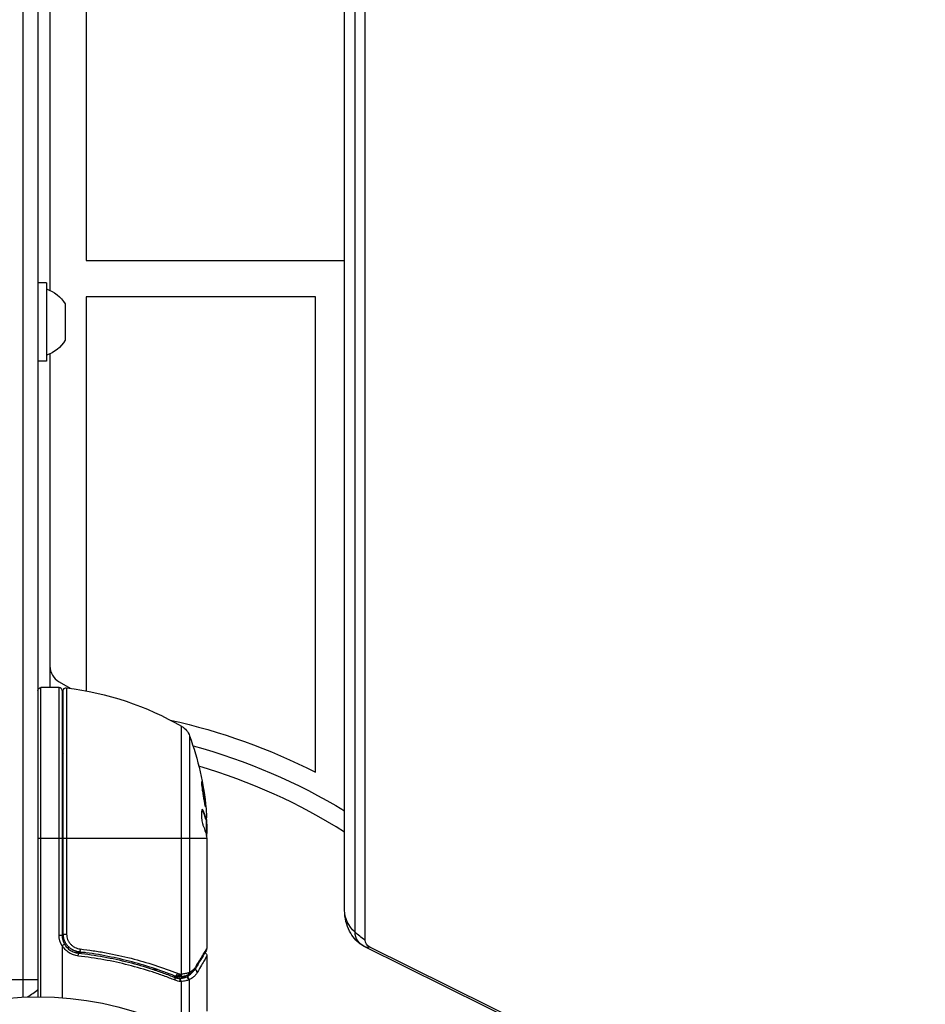
# Model space of a CAD drawing. Units: millimetres. Extents: x -4763 to 4543, y -4604 to 4534.
# Drawn here: x -1085 to -935, y -1030 to -867 of the extents above; entities that cross this region are included whole.
import ezdxf

# ---------------------------------------------------------------- set-up
doc = ezdxf.new("R2010")
doc.units = ezdxf.units.MM
doc.header["$LTSCALE"] = 20
doc.layers.add('2d', color=230, linetype='Continuous')

msp = doc.modelspace()

# ---------------------------------------------------------------- linework, layer by layer
at = {"layer": '2d'}
for p, q in [((-1084.5, -52.94), (-1084.5, -1029.06)), ((-1082, -53), (-1082, -1029)), ((-1031.2, -1014.71), (-1031.2, -538.23)), ((-1029.47, -1018.32), (-1029.47, -541.84)), ((-1027.81, -1019.61), (-1027.81, -543.13)), ((-1074, -831), (-1074, -907)), ((-1080, -847.46), (-1080, -911.94)), ((-1074, -907), (-1031.2, -907)), ((-1080.6, -910.7), (-1082, -910.7)), ((-1080.6, -910.7), (-1080.6, -923.7)), ((-1074, -913), (-1074, -978.32)), ((-1036, -913), (-1074, -913)), ((-1036, -991.8), (-1036, -913)), ((-1077.5, -914.2), (-1077.5, -920.2)), ((-1080, -922.46), (-1080, -977.75)), ((-1080.6, -923.7), (-1082, -923.7)), ((-1078.5, -976.82), (-1076.66, -977.89)), ((-1081.5, -1029), (-1081.5, -977.75)), ((-1078.5, -977.75), (-1081.5, -977.75)), ((-1078.5, -1018.79), (-1078.5, -977.75)), ((-1078, -978.25), (-1078, -1018.79)), ((-1077.8, -1018.61), (-1077.8, -978.31)), ((-1077.24, -977.81), (-1077.24, -1018.61)), ((-1077, -977.69), (-1077, -977.84)), ((-1058.19, -1025.23), (-1058.19, -984.19)), ((-1078, -987.13), (-1077.8, -987.13)), ((-1056.87, -985.77), (-1056.87, -1024.94)), ((-1054.77, -998.04), (-1054.67, -998.04)), ((-1054.12, -999.59), (-1054.22, -999.59)), ((-1054.1, -1002.25), (-1054.1, -999.59)), ((-1054.1, -999.96), (-1054.03, -999.96)), ((-1054.1, -1001.47), (-1054, -1001.47)), ((-1054, -1000.4), (-1054, -1001.98)), ((-1082, -1002.75), (-1078, -1002.75)), ((-1077.8, -1002.75), (-1054.02, -1002.75)), ((-1054, -1002.99), (-1054, -1021)), ((-1078.5, -1018.79), (-1078, -1018.79)), ((-1077.8, -1018.61), (-1077.24, -1018.61)), ((-1077, -1019.67), (-1077, -1019.67)), ((-1078, -1020.59), (-1078, -1029.15)), ((-1077, -1020.65), (-1077, -1021.02)), ((-935.85, -1066.26), (-1027.85, -1020.74)), ((-935.83, -1066.27), (-1027.83, -1020.74)), ((-935, -1066.33), (-1027, -1020.8)), ((-1077, -1021.61), (-1077, -1021.61)), ((-1074.2, -1021.7), (-1075.7, -1021.7)), ((-1070.83, -1021.7), (-1070.83, -1021.7)), ((-1054, -1022.2), (-1054, -1031.37)), ((-1062.2, -1024.51), (-1062.83, -1024.51)), ((-1082, -1026.2), (-1101, -1026.2)), ((-1058.81, -1025.74), (-1059.48, -1025.74)), ((-1057.48, -1025.74), (-1058.5, -1025.74)), ((-1058.37, -1025.72), (-1058.39, -1025.73)), ((-1056.97, -1026.22), (-1056.97, -1035.28)), ((-1058.29, -1026.48), (-1058.29, -1034.6))]:
    msp.add_line(p, q, dxfattribs=at)
msp.add_circle((-1082, -1082), 53, dxfattribs=at)
at = {"layer": '2d', "extrusion": (0, 0, -1)}
for centre, radius, start, end in [((1082.31, -917.01), 5.57, 107.8592, 149.6772), ((1082.31, -917.39), 5.57, 210.3228, 252.1408), ((1081.5, -978.25), 0.5, 0, 90), ((1077.3, -978.31), 0.5, 0, 96.9217), ((1083.27, -1027.45), 50, 96.9217, 120.1017), ((1082, -1082), 101.25, 102.5037, 117.0213), ((1077, -987.13), 3, 70.5288, 74.534), ((1059.69, -986.79), 3, 120.1017, 160.1478), ((1103.9, -1002.75), 50, 160.1478, 174.4225), ((1082.31, -992.01), 5.57, 140.6633, 144.0313), ((1082, -1082), 98, 105.2001, 121.2228), ((1082.31, -992.39), 5.57, 215.9687, 219.3367), ((1103.9, -1002.75), 49.9, 176.1865, 176.3721), ((1075, -1018.79), 3.5, 328.9973, 0)]:
    msp.add_arc(centre, radius, start, end, dxfattribs=at)
at = {"layer": '2d'}
for centre, radius, start, end in [((-1077, -974.23), 3, 180, 240), ((-1078.5, -978.25), 0.5, 0, 90), ((-1082, -1082), 95, 57.6739, 73.7053), ((-1075, -1018.79), 3, 180, 210.1381), ((-1091.5, -1016.2), 15, 301.2174, 309.2965)]:
    msp.add_arc(centre, radius, start, end, dxfattribs=at)
at = {"layer": '2d', "extrusion": (0, 0, -1)}
for centre, major_axis, ratio, start_param, end_param in [((-1103.9, -1001.24), (-49.87, 0), 0.372483, 2.968576, 3.052848), ((-1103.9, -998.82), (-49.81, 0), 0.438198, 3.098827, 3.176946), ((-1103.9, -1003.9), (49.98, 0), 0.385779, -0.172684, -0.083959), ((-1016.2, -1014.71), (15, 0), 0.515038, 2.656075, 3.141593), ((-1016.2, -1014.71), (-15, 0), 0.515038, -0.685853, -0.485518), ((-1026.2, -1018.32), (3.27, 0), 0.857167, 2.094395, 3.141593), ((-1026.2, -1019.61), (1.61, 0), 0.857167, 2.094395, 3.141593), ((-1075.08, -1021.09), (0.056, 0.497), 0.164291, 1.552139, 3.141593), ((-1021.2, -1007.29), (6.65, 13.44), 0.257519, 3.135878, 3.141593), ((-1021.2, -1007.29), (6.65, 13.44), 0.257519, 2.935543, 3.135878), ((-1059.15, -1025.12), (0.186, 0.464), 0.459792, 1.38811, 3.141593), ((-1058.9, -1025.2), (0.137, 0.481), 0.47782, 1.435585, 3.141593), ((-1058.71, -1025.25), (0.1, 0.49), 0.488334, 1.471214, 3.141593)]:
    msp.add_ellipse(centre, major_axis=major_axis, ratio=ratio, start_param=start_param, end_param=end_param, dxfattribs=at)
at = {"layer": '2d'}
for centre, major_axis, ratio, start_param, end_param in [((-1103.9, -1001.24), (49.97, 0), 0.372483, 0.088567, 0.172666), ((-1103.9, -1003.08), (-50, 0), 0.886633, 3.212052, 3.229494), ((-1075.39, -1022.27), (0.055, 0.497), 0.159824, -1.5531, 0), ((-1056.09, -1024.97), (-0.434, 0.249), 0.886703, 3.715637, 5.113129), ((-1056.19, -1023.85), (-0.43, 0.255), 0.879292, 3.141593, 3.735574), ((-1059.53, -1026.26), (0.187, 0.464), 0.453607, -1.389933, 0), ((-1058.64, -1025.25), (-0.06, 0.496), 0.494864, 3.141592, 4.652844), ((-1058.54, -1026.48), (-0.046, 0.498), 0.499491, 4.66634, 6.100541), ((-1058.46, -1025.23), (-0.065, 0.496), 0.49795, 3.141593, 4.647132), ((-1058.44, -1025.23), (-0.066, 0.496), 0.498291, 3.141592, 4.646637), ((-1057.48, -1026.23), (-0.189, 0.463), 0.916372, 4.353783, 5.863376), ((-1057.44, -1026.22), (-0.212, 0.453), 0.928876, 4.301608, 5.815693), ((-1057.45, -1024.99), (-0.172, 0.47), 0.884978, 3.14158, 4.399679), ((-1057.34, -1024.94), (-0.236, 0.441), 0.925423, 3.141632, 4.252677)]:
    msp.add_ellipse(centre, major_axis=major_axis, ratio=ratio, start_param=start_param, end_param=end_param, dxfattribs=at)
for points, knots in [([(-1054.84, -993.31), (-1054.85, -993.31), (-1054.85, -993.32), (-1054.86, -993.37), (-1054.86, -993.41), (-1054.85, -993.52), (-1054.85, -993.59), (-1054.83, -993.74), (-1054.83, -993.83), (-1054.81, -994.03), (-1054.79, -994.13), (-1054.77, -994.36), (-1054.75, -994.49), (-1054.72, -994.74), (-1054.7, -994.87), (-1054.66, -995.14), (-1054.64, -995.28), (-1054.58, -995.69), (-1054.54, -995.96), (-1054.45, -996.46), (-1054.41, -996.7), (-1054.36, -996.99), (-1054.34, -997.08), (-1054.31, -997.23), (-1054.29, -997.29), (-1054.26, -997.4), (-1054.25, -997.44), (-1054.23, -997.49), (-1054.23, -997.51), (-1054.22, -997.51), (-1054.21, -997.51), (-1054.2, -997.45), (-1054.21, -997.29), (-1054.22, -997.23), (-1054.23, -997.07), (-1054.24, -996.99), (-1054.26, -996.79), (-1054.27, -996.68), (-1054.3, -996.45), (-1054.31, -996.33), (-1054.36, -995.95), (-1054.4, -995.68), (-1054.46, -995.26), (-1054.48, -995.13), (-1054.53, -994.86), (-1054.55, -994.73), (-1054.59, -994.47), (-1054.61, -994.35), (-1054.65, -994.13), (-1054.67, -994.02), (-1054.73, -993.73), (-1054.76, -993.57), (-1054.81, -993.36), (-1054.83, -993.31), (-1054.84, -993.31)], [0.00828109, 0.00828109, 0.00828109, 0.00828109, 0.00869387, 0.00869387, 0.00910665, 0.00910665, 0.00951942, 0.00951942, 0.0099322, 0.0099322, 0.01034497, 0.01034497, 0.01075775, 0.01075775, 0.01117052, 0.01117052, 0.0115833, 0.0115833, 0.01240885, 0.01240885, 0.0132344, 0.0132344, 0.01364718, 0.01364718, 0.01405995, 0.01405995, 0.01447273, 0.01447273, 0.0148855, 0.0148855, 0.0148855, 0.01571166, 0.01571166, 0.01612473, 0.01612473, 0.01653781, 0.01653781, 0.01695089, 0.01695089, 0.01736396, 0.01736396, 0.01819011, 0.01819011, 0.01860319, 0.01860319, 0.01901627, 0.01901627, 0.01942934, 0.01942934, 0.01984242, 0.01984242, 0.02066857, 0.02066857, 0.02149473, 0.02149473, 0.02149473, 0.02149473]), ([(-1054.84, -993.68), (-1054.83, -993.75), (-1054.81, -993.83), (-1054.77, -994.02), (-1054.75, -994.13), (-1054.71, -994.35), (-1054.69, -994.48), (-1054.63, -994.85), (-1054.58, -995.13), (-1054.52, -995.54), (-1054.5, -995.67), (-1054.47, -995.94), (-1054.45, -996.08), (-1054.42, -996.33), (-1054.4, -996.45), (-1054.37, -996.68), (-1054.36, -996.79), (-1054.34, -996.98), (-1054.33, -997.07), (-1054.32, -997.14)], [0.006174488, 0.006174488, 0.006174488, 0.006174488, 0.00656405, 0.00656405, 0.006976911, 0.006976911, 0.007389773, 0.007389773, 0.008215496, 0.008215496, 0.008628358, 0.008628358, 0.00904122, 0.00904122, 0.009454081, 0.009454081, 0.009866943, 0.009866943, 0.010260926, 0.010260926, 0.010260926, 0.010260926]), ([(-1054.67, -998.04), (-1054.7, -997.98), (-1054.73, -997.94), (-1054.77, -997.95), (-1054.79, -997.95), (-1054.81, -997.99), (-1054.83, -998.02), (-1054.86, -998.12), (-1054.88, -998.22), (-1054.9, -998.48), (-1054.9, -998.63), (-1054.9, -998.96), (-1054.9, -999.14), (-1054.88, -999.41), (-1054.87, -999.51), (-1054.85, -999.68), (-1054.84, -999.77), (-1054.78, -1000.18), (-1054.72, -1000.45), (-1054.66, -1000.59)], [0.000000216, 0.000000216, 0.000000216, 0.000000216, 0.000538822, 0.000538822, 0.000808126, 0.000808126, 0.001077429, 0.001077429, 0.001616036, 0.001616036, 0.002154642, 0.002154642, 0.002693249, 0.002693249, 0.002962552, 0.002962552, 0.003231855, 0.003231855, 0.004309069, 0.004309069, 0.004309069, 0.004309069]), ([(-1054.07, -1002.39), (-1054.06, -1002.36), (-1054.04, -1002.32), (-1054.02, -1002.19), (-1054.01, -1002.09), (-1054, -1001.98)], [0.000109179, 0.000109179, 0.000109179, 0.000109179, 0.000612586, 0.000612586, 0.001224972, 0.001224972, 0.001224972, 0.001224972]), ([(-1054.02, -1002.75), (-1054.02, -1002.75), (-1054.02, -1002.75), (-1054.02, -1002.75), (-1054.02, -1002.79), (-1054.01, -1002.82), (-1054.01, -1002.86)], [0.0009891619, 0.0009891619, 0.0009891619, 0.0009891619, 0.0009951932, 0.0009951932, 0.0009951932, 0.0011780063, 0.0011780063, 0.0011780063, 0.0011780063]), ([(-1027.85, -1020.74), (-1028.11, -1020.61), (-1028.39, -1020.44), (-1028.96, -1020), (-1029.26, -1019.72), (-1029.84, -1019.03), (-1030.13, -1018.62), (-1030.62, -1017.67), (-1030.83, -1017.13), (-1031.12, -1015.96), (-1031.2, -1015.34), (-1031.2, -1014.71)], [2.094395, 2.094395, 2.094395, 2.094395, 2.303835, 2.303835, 2.513274, 2.513274, 2.722714, 2.722714, 2.932153, 2.932153, 3.141593, 3.141593, 3.141593, 3.141593]), ([(-1075.14, -1021.59), (-1075.32, -1021.57), (-1075.5, -1021.53), (-1075.84, -1021.43), (-1076.01, -1021.36), (-1076.34, -1021.19), (-1076.49, -1021.09), (-1076.78, -1020.87), (-1076.91, -1020.75), (-1077.16, -1020.47), (-1077.26, -1020.33), (-1077.45, -1020.02), (-1077.54, -1019.85), (-1077.67, -1019.51), (-1077.72, -1019.34), (-1077.78, -1018.98), (-1077.8, -1018.79), (-1077.8, -1018.61)], [0, 0, 0, 0, 0.000545643, 0.000545643, 0.001091287, 0.001091287, 0.00163693, 0.00163693, 0.002182574, 0.002182574, 0.002728217, 0.002728217, 0.003273861, 0.003273861, 0.003819504, 0.003819504, 0.004365148, 0.004365148, 0.004365148, 0.004365148]), ([(-1077.24, -1018.61), (-1077.24, -1018.76), (-1077.23, -1018.92), (-1077.17, -1019.22), (-1077.13, -1019.36), (-1077.02, -1019.65), (-1076.95, -1019.79), (-1076.78, -1020.05), (-1076.69, -1020.17), (-1076.49, -1020.4), (-1076.37, -1020.5), (-1076.13, -1020.68), (-1076, -1020.76), (-1075.59, -1020.97), (-1075.3, -1021.06), (-1075, -1021.09)], [0, 0, 0, 0, 0.000463651, 0.000463651, 0.000927302, 0.000927302, 0.001390953, 0.001390953, 0.001854603, 0.001854603, 0.002318254, 0.002318254, 0.002781905, 0.002781905, 0.003709207, 0.003709207, 0.003709207, 0.003709207]), ([(-1077.98, -1020.53), (-1077.98, -1020.53), (-1077.99, -1020.54), (-1077.99, -1020.54), (-1077.99, -1020.54), (-1077.99, -1020.55), (-1077.99, -1020.55), (-1078, -1020.56), (-1078, -1020.57), (-1078, -1020.58), (-1078, -1020.58), (-1078, -1020.58), (-1078, -1020.59)], [0, 0, 0, 0, 0.00001071121, 0.00001071121, 0.00001071121, 0.00002440055, 0.00002440055, 0.00002440055, 0.00005006012, 0.00005006012, 0.00005006012, 0.0000630132, 0.0000630132, 0.0000630132, 0.0000630132]), ([(-1077.59, -1020.29), (-1077.59, -1020.3), (-1077.63, -1020.32), (-1077.77, -1020.41), (-1077.87, -1020.47), (-1077.98, -1020.53)], [-0.0000178358, -0.0000178358, -0.0000178358, -0.0000178358, 0.0003545552, 0.0003545552, 0.0007269462, 0.0007269462, 0.0007269462, 0.0007269462]), ([(-1075.3, -1022.27), (-1075.58, -1022.24), (-1075.85, -1022.17), (-1076.36, -1021.99), (-1076.61, -1021.87), (-1077.07, -1021.57), (-1077.29, -1021.4), (-1077.67, -1020.99), (-1077.84, -1020.77), (-1077.98, -1020.53)], [0, 0, 0, 0, 0.000827478, 0.000827478, 0.001654956, 0.001654956, 0.002482434, 0.002482434, 0.003309912, 0.003309912, 0.003309912, 0.003309912]), ([(-1077.59, -1020.29), (-1077.48, -1020.5), (-1077.34, -1020.68), (-1077.01, -1021.03), (-1076.83, -1021.18), (-1076.44, -1021.43), (-1076.23, -1021.53), (-1075.79, -1021.69), (-1075.56, -1021.74), (-1075.33, -1021.77)], [0.001588216, 0.001588216, 0.001588216, 0.001588216, 0.002301357, 0.002301357, 0.003014498, 0.003014498, 0.003727639, 0.003727639, 0.004440779, 0.004440779, 0.004440779, 0.004440779]), ([(-1076.09, -1021.31), (-1076.1, -1021.31), (-1076.1, -1021.31), (-1076.11, -1021.31), (-1076.11, -1021.31), (-1076.13, -1021.3), (-1076.14, -1021.29), (-1076.15, -1021.29), (-1076.15, -1021.29), (-1076.16, -1021.28), (-1076.16, -1021.28), (-1076.16, -1021.28), (-1076.16, -1021.28), (-1076.16, -1021.28), (-1076.16, -1021.28), (-1076.16, -1021.28)], [0.01094071, 0.01094071, 0.01094071, 0.01094071, 0.0191862, 0.0191862, 0.02352887, 0.02352887, 0.04524325, 0.04524325, 0.0493145, 0.0493145, 0.04985733, 0.04985733, 0.04989126, 0.04989126, 0.04990822, 0.04990822, 0.04990822, 0.04990822]), ([(-1075.84, -1021.42), (-1075.85, -1021.42), (-1075.85, -1021.42), (-1075.85, -1021.42), (-1075.85, -1021.42), (-1075.86, -1021.41), (-1075.86, -1021.41), (-1075.87, -1021.41), (-1075.88, -1021.41), (-1075.9, -1021.4), (-1075.92, -1021.39), (-1075.94, -1021.38)], [0.01786198, 0.01786198, 0.01786198, 0.01786198, 0.02027491, 0.02027491, 0.02141311, 0.02141311, 0.02394024, 0.02394024, 0.03067932, 0.03067932, 0.04865188, 0.04865188, 0.04865188, 0.04865188]), ([(-1075, -1021.09), (-1074.27, -1021.17), (-1073.55, -1021.27), (-1072.12, -1021.48), (-1071.4, -1021.6), (-1069.29, -1021.98), (-1067.92, -1022.29), (-1063.9, -1023.31), (-1061.34, -1024.15), (-1058.9, -1025.12)], [0, 0, 0, 0, 0.0022235, 0.0022235, 0.00444701, 0.00444701, 0.00889401, 0.00889401, 0.01778802, 0.01778802, 0.01778802, 0.01778802]), ([(-1054.07, -1021.25), (-1054.24, -1021.54), (-1054.64, -1022.21), (-1055.38, -1023.46), (-1055.56, -1023.77), (-1055.76, -1024.1)], [0, 0, 0, 0, 0.817849, 0.817849, 1.062668, 1.062668, 1.062668, 1.062668]), ([(-1055.71, -1023.85), (-1055.27, -1023.11), (-1054.9, -1022.5), (-1054.47, -1021.78), (-1054.34, -1021.57), (-1054.14, -1021.23), (-1054.06, -1021.09), (-1054, -1021)], [0, 0, 0, 0, 0.00535017, 0.00535017, 0.00802526, 0.00802526, 0.01070034, 0.01070034, 0.01070034, 0.01070034]), ([(-1075.33, -1021.77), (-1072.44, -1022.09), (-1069.68, -1022.6), (-1065.68, -1023.62), (-1064.37, -1024), (-1062.45, -1024.64), (-1061.82, -1024.86), (-1060.57, -1025.31), (-1059.95, -1025.55), (-1059.34, -1025.8)], [0, 0, 0, 0, 0.00868805, 0.00868805, 0.01303207, 0.01303207, 0.01520408, 0.01520408, 0.0173761, 0.0173761, 0.0173761, 0.0173761]), ([(-1059.29, -1026.26), (-1059.9, -1026.02), (-1060.51, -1025.78), (-1061.77, -1025.33), (-1062.4, -1025.11), (-1064.33, -1024.48), (-1065.64, -1024.1), (-1069.64, -1023.09), (-1072.41, -1022.58), (-1075.3, -1022.27)], [0, 0, 0, 0, 0.00220601, 0.00220601, 0.00441202, 0.00441202, 0.00882403, 0.00882403, 0.01764806, 0.01764806, 0.01764806, 0.01764806]), ([(-1075.14, -1021.59), (-1075.15, -1021.59), (-1075.16, -1021.59), (-1075.18, -1021.58), (-1075.18, -1021.58), (-1075.18, -1021.58), (-1075.19, -1021.58), (-1075.19, -1021.58), (-1075.19, -1021.58), (-1075.19, -1021.58), (-1075.19, -1021.58), (-1075.2, -1021.58), (-1075.2, -1021.58), (-1075.21, -1021.58), (-1075.22, -1021.58), (-1075.23, -1021.58), (-1075.24, -1021.58), (-1075.25, -1021.57), (-1075.25, -1021.57), (-1075.25, -1021.57), (-1075.25, -1021.57), (-1075.25, -1021.57), (-1075.25, -1021.57), (-1075.25, -1021.57)], [0, 0, 0, 0, 0.00463788, 0.00463788, 0.00550732, 0.00550732, 0.00583336, 0.00583336, 0.00606521, 0.00606521, 0.0065289, 0.0065289, 0.00838376, 0.00838376, 0.01116615, 0.01116615, 0.01325288, 0.01325288, 0.01344851, 0.01344851, 0.01356443, 0.01356443, 0.01362239, 0.01362239, 0.01362239, 0.01362239]), ([(-1059.33, -1025.58), (-1061.73, -1024.62), (-1064.24, -1023.79), (-1068.18, -1022.77), (-1069.53, -1022.48), (-1071.6, -1022.09), (-1072.3, -1021.97), (-1073.71, -1021.76), (-1074.42, -1021.67), (-1075.14, -1021.59)], [0, 0, 0, 0, 0.00862373, 0.00862373, 0.0129356, 0.0129356, 0.01509153, 0.01509153, 0.01724746, 0.01724746, 0.01724746, 0.01724746]), ([(-1054, -1022.2), (-1054, -1022.2), (-1054.04, -1022.26), (-1054.14, -1022.44), (-1054.18, -1022.52), (-1054.29, -1022.7), (-1054.35, -1022.81), (-1054.69, -1023.4), (-1055.1, -1024.09), (-1055.6, -1024.97)], [0.01302615, 0.01302615, 0.01302615, 0.01302615, 0.01627626, 0.01627626, 0.01790389, 0.01790389, 0.01953152, 0.01953152, 0.02604202, 0.02604202, 0.02604202, 0.02604202]), ([(-1054.35, -1021.73), (-1054.35, -1021.73), (-1054.34, -1021.73), (-1054.31, -1021.74), (-1054.27, -1021.76), (-1054.19, -1021.8), (-1054.15, -1021.84), (-1054.09, -1021.91), (-1054.08, -1021.94), (-1054.03, -1022.01), (-1054.02, -1022.07), (-1054, -1022.15), (-1054, -1022.18), (-1054, -1022.2)], [0.01511681, 0.01511681, 0.01511681, 0.01511681, 0.01613866, 0.01613866, 0.02726659, 0.02726659, 0.04367519, 0.04367519, 0.05366442, 0.05366442, 0.07009968, 0.07009968, 0.07826081, 0.07826081, 0.07826081, 0.07826081]), ([(-1057.44, -1025.73), (-1057.18, -1025.6), (-1056.93, -1025.45), (-1056.59, -1025.15), (-1056.48, -1025.04), (-1056.32, -1024.85), (-1056.25, -1024.77), (-1056.19, -1024.68)], [0, 0, 0, 0, 0.002323118, 0.002323118, 0.003484677, 0.003484677, 0.004202865, 0.004202865, 0.004202865, 0.004202865]), ([(-1055.76, -1024.1), (-1056.02, -1024.54), (-1056.33, -1024.85), (-1056.81, -1025.21), (-1056.95, -1025.3), (-1057.11, -1025.38)], [0, 0, 0, 0, 0.2877109, 0.2877109, 0.4071689, 0.4071689, 0.4071689, 0.4071689]), ([(-1056.87, -1024.94), (-1056.65, -1024.83), (-1056.44, -1024.68), (-1056.15, -1024.41), (-1056.06, -1024.32), (-1055.88, -1024.1), (-1055.79, -1023.98), (-1055.71, -1023.85)], [0, 0, 0, 0, 0.001998239, 0.001998239, 0.002997359, 0.002997359, 0.003996479, 0.003996479, 0.003996479, 0.003996479]), ([(-1058.61, -1025.99), (-1058.61, -1025.99), (-1058.61, -1025.99), (-1058.6, -1025.99), (-1058.58, -1025.99), (-1058.56, -1025.98), (-1058.54, -1025.98)], [-0.00000536512, -0.00000536512, -0.00000536512, -0.00000536512, 0, 0, 0, 0.00007199242, 0.00007199242, 0.00007199242, 0.00007199242]), ([(-1058.4, -1026.49), (-1058.4, -1026.36), (-1058.42, -1026.25), (-1058.49, -1026.06), (-1058.55, -1026), (-1058.61, -1025.99)], [-0.0000106927, -0.0000106927, -0.0000106927, -0.0000106927, 0.0003537469, 0.0003537469, 0.0007181865, 0.0007181865, 0.0007181865, 0.0007181865]), ([(-1058.54, -1025.98), (-1058.41, -1025.97), (-1058.3, -1025.96), (-1058.08, -1025.92), (-1057.98, -1025.9), (-1057.8, -1025.86), (-1057.72, -1025.83), (-1057.62, -1025.8), (-1057.59, -1025.79), (-1057.53, -1025.76), (-1057.5, -1025.75), (-1057.48, -1025.74)], [0, 0, 0, 0, 0.000417436, 0.000417436, 0.000834873, 0.000834873, 0.001252309, 0.001252309, 0.001461028, 0.001461028, 0.001669746, 0.001669746, 0.001669746, 0.001669746]), ([(-1058.39, -1025.25), (-1058.34, -1025.25), (-1058.3, -1025.24), (-1058.26, -1025.24), (-1058.24, -1025.23), (-1058.22, -1025.23), (-1058.21, -1025.23)], [0, 0, 0, 0, 0.0001497446, 0.0001497446, 0.0001497446, 0.0002085296, 0.0002085296, 0.0002085296, 0.0002085296]), ([(-1057.28, -1025.46), (-1057.41, -1025.51), (-1057.57, -1025.56), (-1057.94, -1025.65), (-1058.15, -1025.69), (-1058.37, -1025.72)], [0, 0, 0, 0, 0.0798684, 0.0798684, 0.1557777, 0.1557777, 0.1557777, 0.1557777]), ([(-1057.01, -1026.23), (-1057.14, -1026.28), (-1057.31, -1026.33), (-1057.63, -1026.4), (-1057.75, -1026.42), (-1058.01, -1026.45), (-1058.14, -1026.47), (-1058.29, -1026.48)], [0, 0, 0, 0, 0.00100776, 0.00100776, 0.00151164, 0.00151164, 0.00201552, 0.00201552, 0.00201552, 0.00201552]), ([(-1058.19, -1025.23), (-1057.93, -1025.2), (-1057.7, -1025.16), (-1057.3, -1025.08), (-1057.13, -1025.03), (-1057, -1024.99)], [0, 0, 0, 0, 0.000882531, 0.000882531, 0.001765062, 0.001765062, 0.001765062, 0.001765062]), ([(-1057.48, -1025.74), (-1057.48, -1025.74), (-1057.48, -1025.74), (-1057.48, -1025.74), (-1057.46, -1025.74), (-1057.45, -1025.73), (-1057.44, -1025.73)], [-0.00000006, -0.00000006, -0.00000006, -0.00000006, 0, 0, 0, 0.00009374944, 0.00009374944, 0.00009374944, 0.00009374944]), ([(-1055.6, -1024.97), (-1055.69, -1025.13), (-1055.79, -1025.27), (-1056, -1025.52), (-1056.11, -1025.63), (-1056.45, -1025.93), (-1056.7, -1026.09), (-1056.97, -1026.22)], [0, 0, 0, 0, 0.001200932, 0.001200932, 0.002401864, 0.002401864, 0.004803728, 0.004803728, 0.004803728, 0.004803728])]:
    msp.add_open_spline(points, degree=3, knots=knots, dxfattribs=at)
for points in [[(-1054.81, -997.98), (-1054.79, -998), (-1054.78, -998.02), (-1054.77, -998.04)], [(-1054, -1000.4), (-1054.01, -1000.24), (-1054.02, -1000.09), (-1054.03, -999.96)], [(-1054.09, -1002.28), (-1054.06, -1002.41), (-1054.04, -1002.57), (-1054.02, -1002.75)], [(-1054.01, -1002.86), (-1054.01, -1002.9), (-1054, -1002.94), (-1054, -1002.99)], [(-1075.94, -1021.38), (-1075.94, -1021.38), (-1075.94, -1021.38), (-1075.94, -1021.38)], [(-1054.07, -1021.25), (-1054.02, -1021.18), (-1054, -1021.09), (-1054, -1021)], [(-1054, -1021), (-1054, -1021), (-1054, -1021), (-1054, -1021)], [(-1059.34, -1025.8), (-1059.11, -1025.89), (-1058.87, -1025.95), (-1058.63, -1025.98)], [(-1059.03, -1025.69), (-1059.14, -1025.66), (-1059.23, -1025.62), (-1059.33, -1025.58)], [(-1058.4, -1026.49), (-1058.7, -1026.45), (-1059, -1026.37), (-1059.29, -1026.26)], [(-1058.81, -1025.74), (-1058.89, -1025.72), (-1058.96, -1025.71), (-1059.03, -1025.69)], [(-1058.9, -1025.12), (-1058.82, -1025.15), (-1058.74, -1025.18), (-1058.65, -1025.2)], [(-1058.58, -1025.75), (-1058.66, -1025.76), (-1058.74, -1025.76), (-1058.81, -1025.74)], [(-1058.65, -1025.2), (-1058.59, -1025.22), (-1058.53, -1025.24), (-1058.47, -1025.25)], [(-1058.63, -1025.98), (-1058.62, -1025.99), (-1058.61, -1025.99), (-1058.61, -1025.99)], [(-1058.39, -1025.73), (-1058.45, -1025.73), (-1058.52, -1025.74), (-1058.58, -1025.75)], [(-1058.47, -1025.25), (-1058.44, -1025.25), (-1058.41, -1025.26), (-1058.39, -1025.25)], [(-1058.21, -1025.23), (-1058.2, -1025.23), (-1058.19, -1025.23), (-1058.19, -1025.23)], [(-1057.11, -1025.38), (-1057.16, -1025.41), (-1057.22, -1025.44), (-1057.28, -1025.46)], [(-1056.97, -1026.22), (-1056.98, -1026.22), (-1057, -1026.23), (-1057.01, -1026.23)], [(-1057, -1024.99), (-1056.95, -1024.98), (-1056.91, -1024.96), (-1056.87, -1024.94)], [(-1058.29, -1026.48), (-1058.33, -1026.48), (-1058.36, -1026.48), (-1058.4, -1026.49)]]:
    msp.add_open_spline(points, degree=3, dxfattribs=at)

doc.saveas('drawing.dxf')
